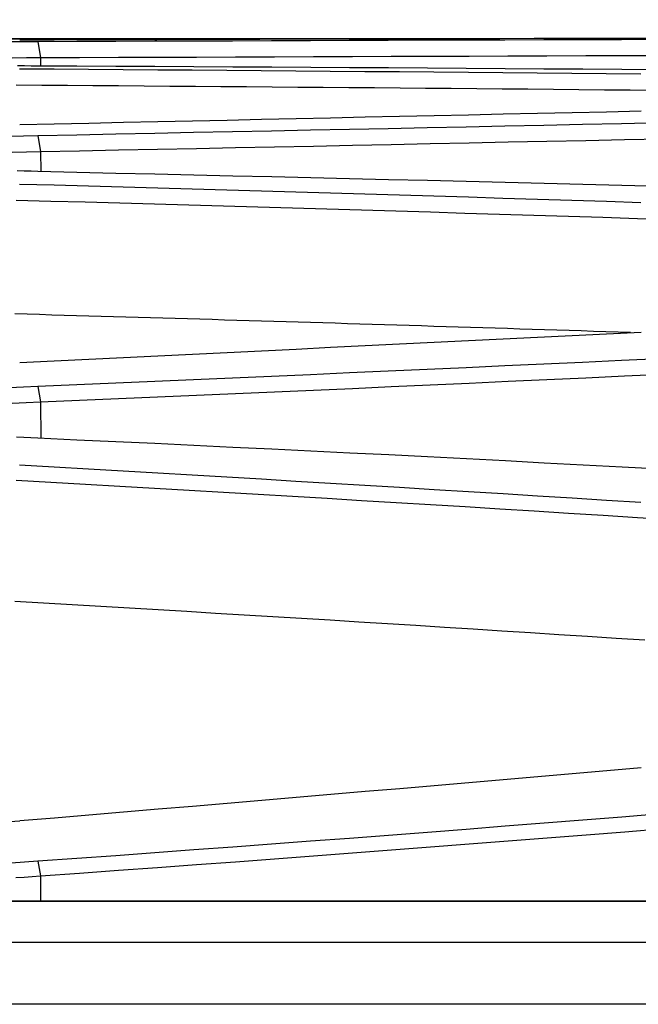
# Model space of a CAD drawing. Units: millimetres. Extents: x 0 to 5164, y 0 to 3683.
# Drawn here: x 1395 to 1409, y 2066 to 2089 of the extents above; entities that cross this region are included whole.
import ezdxf

# ---------------------------------------------------------------- set-up
doc = ezdxf.new("R2010")
doc.units = ezdxf.units.MM
doc.layers.add('LG-Product', color=3, linetype='Continuous')
doc.styles.add('LG-TEXT', font='arial_0.ttf')
doc.dimstyles.new('LG-DIMENSION', dxfattribs={"dimtxt": 30, "dimasz": 25, "dimexe": 0.18, "dimexo": 0.0625, "dimgap": 5, "dimtad": 2, "dimtoh": 1, "dimdec": 0, "dimzin": 0, "dimdsep": 46, "dimtxsty": 'LG-TEXT', "dimcen": 0.09, "dimadec": 0, "dimazin": 0, "dimtfac": 1, "dimtdec": 0, "dimtofl": 0, "dimtmove": 0, "dimatfit": 3, "dimfxl": 0.18, "dimtolj": 1, "dimtzin": 0, "dimarcsym": 0})

# ---------------------------------------------------------------- blocks, each defined once
blk = doc.blocks.new('*D5')
at = {"color": 0, "lineweight": -2, "transparency": 16777216}
for p, q in [((1012.408, 2078.334), (1012.408, 2201.125)), ((1037.408, 2200.945), (1962.143, 2200.945)), ((1987.143, 2078.334), (1987.143, 2201.125))]:
    blk.add_line(p, q, dxfattribs=at)
at = {"color": 0, "lineweight": 18, "transparency": 16777216}
for points in [[(1037.408, 2205.112), (1037.408, 2196.779), (1012.408, 2200.945)], [(1962.143, 2205.112), (1962.143, 2196.779), (1987.143, 2200.945)]]:
    blk.add_solid(points, dxfattribs=at)
at = {"layer": 'Defpoints', "color": 0, "lineweight": 18, "transparency": 16777216}
for p in [(1987.143, 2200.945), (1012.408, 2078.271), (1987.143, 2078.271)]:
    blk.add_point(p, dxfattribs=at)
at = {"color": 0, "lineweight": 18, "transparency": 16777216, "insert": (1499.775, 2221.263), "char_height": 30, "attachment_point": 5, "style": 'LG-TEXT'}
blk.add_mtext('\\A1;975', dxfattribs=at)

msp = doc.modelspace()

# ---------------------------------------------------------------- linework, layer by layer
at = {"layer": 'LG-Product', "linetype": 'Continuous'}
for p, q in [((1404.854, 2088.684), (1048.675, 2088.684)), ((1405.397, 2088.686), (1049, 2088.686)), ((1405.397, 2088.686), (1049, 2088.686)), ((1049.127, 2088.686), (1405.385, 2088.686)), ((1395.023, 2088.233), (1395.025, 2088.04)), ((1395.023, 2085.988), (1395.027, 2085.519)), ((1395.021, 2080.008), (1395.029, 2079.148)), ((1395.019, 2068.693), (1395.025, 2068.09)), ((1982.377, 2068.09), (1017.174, 2068.09)), ((1982.377, 2068.084), (1017.174, 2068.084)), ((1017.496, 2067.109), (1982.054, 2067.109)), ((1982.054, 2065.628), (1017.496, 2065.628))]:
    msp.add_line(p, q, dxfattribs=at)
for points in [[(1394.956, 2088.613), (1394.619, 2088.612), (1394.283, 2088.61)], [(1394.525, 2088.659), (1395.345, 2088.662), (1396.164, 2088.665), (1396.983, 2088.668), (1397.803, 2088.67), (1398.622, 2088.673), (1399.441, 2088.675), (1400.259, 2088.678), (1401.078, 2088.68), (1401.897, 2088.682), (1402.715, 2088.685), (1403.534, 2088.687), (1404.352, 2088.689), (1405.17, 2088.691), (1405.988, 2088.693), (1406.806, 2088.695), (1407.624, 2088.696), (1408.442, 2088.698), (1409.259, 2088.7), (1410.077, 2088.701)], [(1409.819, 2088.665), (1408.892, 2088.662), (1407.965, 2088.659), (1407.037, 2088.656), (1406.11, 2088.653), (1405.182, 2088.65), (1404.253, 2088.647), (1403.325, 2088.644), (1402.396, 2088.64), (1401.467, 2088.637), (1400.538, 2088.634), (1399.608, 2088.63), (1398.678, 2088.627), (1397.748, 2088.623), (1396.818, 2088.62), (1395.887, 2088.616), (1394.956, 2088.613)], [(1394.956, 2088.613), (1395.023, 2088.234)], [(1395.023, 2088.234), (1395.955, 2088.238), (1396.886, 2088.241), (1397.817, 2088.245), (1398.748, 2088.248), (1399.678, 2088.251), (1400.609, 2088.255), (1401.539, 2088.258), (1402.468, 2088.262), (1403.398, 2088.265), (1404.327, 2088.268), (1405.256, 2088.271), (1406.184, 2088.274), (1407.113, 2088.277), (1408.041, 2088.281), (1408.969, 2088.284), (1409.896, 2088.286)], [(1394.347, 2088.232), (1394.685, 2088.233), (1395.023, 2088.234)], [(1394.474, 2088.043), (1394.636, 2088.042), (1394.799, 2088.041), (1394.961, 2088.04)], [(1409.355, 2087.839), (1408.532, 2087.847), (1407.708, 2087.855), (1406.885, 2087.862), (1406.062, 2087.869), (1405.238, 2087.877), (1404.414, 2087.884), (1403.59, 2087.891), (1402.766, 2087.898), (1401.942, 2087.905), (1401.118, 2087.911), (1400.294, 2087.918), (1399.469, 2087.925), (1398.645, 2087.931), (1397.82, 2087.937), (1396.995, 2087.944), (1396.17, 2087.95), (1395.345, 2087.956), (1394.52, 2087.962)], [(1394.961, 2088.04), (1395.892, 2088.035), (1396.823, 2088.031), (1397.754, 2088.026), (1398.684, 2088.021), (1399.614, 2088.015), (1400.544, 2088.01), (1401.473, 2088.005), (1402.403, 2087.999), (1403.331, 2087.994), (1404.26, 2087.988), (1405.189, 2087.982), (1406.117, 2087.976), (1407.044, 2087.97), (1407.972, 2087.964), (1408.899, 2087.957), (1409.826, 2087.951)], [(1394.44, 2087.583), (1395.051, 2087.579), (1395.663, 2087.574), (1396.274, 2087.57), (1396.886, 2087.565), (1397.497, 2087.561), (1398.109, 2087.556), (1398.72, 2087.551), (1399.331, 2087.546), (1399.942, 2087.542), (1400.553, 2087.537), (1401.164, 2087.532), (1401.775, 2087.527), (1402.386, 2087.522), (1402.997, 2087.517), (1403.607, 2087.511), (1404.218, 2087.506), (1404.828, 2087.501), (1405.439, 2087.495), (1406.049, 2087.49), (1406.66, 2087.485), (1407.27, 2087.479), (1407.88, 2087.474), (1408.49, 2087.468), (1409.101, 2087.462), (1409.711, 2087.457)], [(1394.525, 2086.635), (1395.35, 2086.653), (1396.176, 2086.671), (1397, 2086.69), (1397.825, 2086.708), (1398.65, 2086.726), (1399.475, 2086.744), (1400.299, 2086.763), (1401.123, 2086.781), (1401.948, 2086.799), (1402.772, 2086.817), (1403.596, 2086.835), (1404.42, 2086.853), (1405.243, 2086.871), (1406.067, 2086.889), (1406.891, 2086.907), (1407.714, 2086.925), (1408.537, 2086.943), (1409.361, 2086.96)], [(1409.82, 2086.674), (1408.893, 2086.654), (1407.966, 2086.635), (1407.038, 2086.615), (1406.11, 2086.596), (1405.182, 2086.576), (1404.254, 2086.557), (1403.325, 2086.537), (1402.397, 2086.518), (1401.467, 2086.499), (1400.538, 2086.48), (1399.608, 2086.461), (1398.678, 2086.442), (1397.748, 2086.423), (1396.818, 2086.404), (1395.887, 2086.385), (1394.956, 2086.367)], [(1394.956, 2086.367), (1394.619, 2086.36), (1394.283, 2086.354)], [(1394.956, 2086.367), (1395.023, 2085.991)], [(1395.023, 2085.991), (1395.954, 2086.009), (1396.886, 2086.028), (1397.817, 2086.047), (1398.748, 2086.065), (1399.678, 2086.084), (1400.609, 2086.103), (1401.539, 2086.122), (1402.469, 2086.142), (1403.398, 2086.161), (1404.327, 2086.18), (1405.256, 2086.2), (1406.185, 2086.219), (1407.113, 2086.238), (1408.041, 2086.258), (1408.969, 2086.278), (1409.897, 2086.297)], [(1394.346, 2085.978), (1394.684, 2085.984), (1395.023, 2085.991)], [(1394.465, 2085.535), (1394.631, 2085.531), (1394.796, 2085.528), (1394.961, 2085.524)], [(1394.96, 2085.521), (1395.891, 2085.499), (1396.822, 2085.478), (1397.753, 2085.456), (1398.683, 2085.435), (1399.613, 2085.414), (1400.543, 2085.392), (1401.473, 2085.371), (1402.402, 2085.349), (1403.331, 2085.327), (1404.26, 2085.305), (1405.189, 2085.282), (1406.117, 2085.26), (1407.045, 2085.237), (1407.973, 2085.213), (1408.9, 2085.19), (1409.827, 2085.165)], [(1409.357, 2084.77), (1408.534, 2084.796), (1407.71, 2084.822), (1406.887, 2084.848), (1406.063, 2084.873), (1405.24, 2084.898), (1404.416, 2084.923), (1403.592, 2084.948), (1402.768, 2084.972), (1401.944, 2084.997), (1401.119, 2085.021), (1400.295, 2085.045), (1399.47, 2085.069), (1398.645, 2085.093), (1397.821, 2085.116), (1396.996, 2085.14), (1396.171, 2085.163), (1395.345, 2085.186), (1394.52, 2085.208)], [(1394.441, 2084.833), (1395.266, 2084.81), (1396.091, 2084.787), (1396.915, 2084.764), (1397.74, 2084.741), (1398.565, 2084.717), (1399.389, 2084.694), (1400.214, 2084.67), (1401.038, 2084.646), (1401.862, 2084.622), (1402.686, 2084.597), (1403.51, 2084.573), (1404.333, 2084.548), (1405.157, 2084.523), (1405.98, 2084.498), (1406.804, 2084.473), (1407.627, 2084.447), (1408.45, 2084.421), (1409.273, 2084.396), (1410.096, 2084.369)], [(1409.11, 2081.669), (1408.816, 2081.678), (1408.522, 2081.687), (1408.229, 2081.697), (1407.935, 2081.706), (1407.642, 2081.716), (1407.348, 2081.725), (1407.054, 2081.734), (1406.761, 2081.744), (1406.467, 2081.753), (1406.173, 2081.762), (1405.88, 2081.771), (1405.586, 2081.781), (1405.292, 2081.79), (1404.998, 2081.799), (1404.705, 2081.808), (1404.411, 2081.817), (1404.117, 2081.826), (1403.823, 2081.835), (1403.529, 2081.844), (1403.235, 2081.853), (1402.941, 2081.862), (1402.648, 2081.871), (1402.354, 2081.88), (1402.06, 2081.889), (1401.766, 2081.898), (1401.472, 2081.907), (1401.178, 2081.916), (1400.884, 2081.924), (1400.59, 2081.933), (1400.296, 2081.942), (1400.002, 2081.951), (1399.708, 2081.959), (1399.414, 2081.968), (1399.12, 2081.977), (1398.826, 2081.985), (1398.531, 2081.994), (1398.237, 2082.003), (1397.943, 2082.011), (1397.649, 2082.02), (1397.355, 2082.028), (1397.061, 2082.037), (1396.766, 2082.045), (1396.472, 2082.054), (1396.178, 2082.062), (1395.884, 2082.071), (1395.589, 2082.079), (1395.295, 2082.087), (1395.001, 2082.096), (1394.706, 2082.104), (1394.412, 2082.112)], [(1394.526, 2080.955), (1395.351, 2080.995), (1396.176, 2081.035), (1397.001, 2081.075), (1397.826, 2081.116), (1398.651, 2081.156), (1399.475, 2081.196), (1400.3, 2081.236), (1401.124, 2081.276), (1401.948, 2081.317), (1402.772, 2081.357), (1403.596, 2081.397), (1404.42, 2081.437), (1405.244, 2081.477), (1406.068, 2081.517), (1406.891, 2081.558), (1407.715, 2081.598), (1408.538, 2081.638), (1409.361, 2081.678)], [(1409.82, 2081.043), (1408.893, 2081), (1407.966, 2080.957), (1407.039, 2080.914), (1406.111, 2080.871), (1405.183, 2080.829), (1404.255, 2080.787), (1403.326, 2080.745), (1402.397, 2080.703), (1401.468, 2080.662), (1400.538, 2080.621), (1399.608, 2080.58), (1398.678, 2080.539), (1397.748, 2080.499), (1396.817, 2080.458), (1395.886, 2080.418), (1394.955, 2080.379)], [(1395.021, 2080.011), (1395.953, 2080.051), (1396.885, 2080.091), (1397.816, 2080.131), (1398.747, 2080.172), (1399.678, 2080.212), (1400.608, 2080.253), (1401.538, 2080.294), (1402.468, 2080.336), (1403.398, 2080.377), (1404.327, 2080.419), (1405.256, 2080.461), (1406.185, 2080.504), (1407.113, 2080.546), (1408.042, 2080.589), (1408.969, 2080.632), (1409.897, 2080.675)], [(1394.955, 2080.379), (1394.619, 2080.365), (1394.282, 2080.351)], [(1394.955, 2080.379), (1395.021, 2080.011)], [(1394.345, 2079.984), (1394.683, 2079.997), (1395.021, 2080.011)], [(1394.452, 2079.175), (1394.622, 2079.167), (1394.791, 2079.16), (1394.96, 2079.152)], [(1394.96, 2079.152), (1395.892, 2079.11), (1396.823, 2079.067), (1397.755, 2079.024), (1398.686, 2078.98), (1399.616, 2078.935), (1400.547, 2078.891), (1401.477, 2078.845), (1402.407, 2078.799), (1403.336, 2078.753), (1404.266, 2078.706), (1405.194, 2078.658), (1406.123, 2078.61), (1407.051, 2078.561), (1407.979, 2078.511), (1408.907, 2078.461), (1409.834, 2078.411)], [(1409.36, 2077.608), (1408.537, 2077.661), (1407.713, 2077.713), (1406.89, 2077.764), (1406.066, 2077.815), (1405.242, 2077.866), (1404.418, 2077.917), (1403.594, 2077.967), (1402.77, 2078.017), (1401.945, 2078.067), (1401.121, 2078.116), (1400.296, 2078.165), (1399.471, 2078.214), (1398.646, 2078.262), (1397.821, 2078.31), (1396.996, 2078.358), (1396.17, 2078.405), (1395.345, 2078.452), (1394.519, 2078.499)], [(1394.442, 2078.144), (1395.268, 2078.097), (1396.093, 2078.05), (1396.918, 2078.003), (1397.743, 2077.955), (1398.568, 2077.907), (1399.393, 2077.859), (1400.217, 2077.81), (1401.042, 2077.761), (1401.866, 2077.712), (1402.69, 2077.662), (1403.514, 2077.613), (1404.338, 2077.562), (1405.162, 2077.512), (1405.986, 2077.461), (1406.809, 2077.41), (1407.633, 2077.359), (1408.456, 2077.307), (1409.279, 2077.255), (1410.102, 2077.202)], [(1409.45, 2074.321), (1408.767, 2074.366), (1408.085, 2074.41), (1407.402, 2074.454), (1406.719, 2074.498), (1406.036, 2074.541), (1405.353, 2074.585), (1404.67, 2074.628), (1403.987, 2074.671), (1403.304, 2074.713), (1402.62, 2074.756), (1401.937, 2074.798), (1401.253, 2074.84), (1400.57, 2074.882), (1399.886, 2074.923), (1399.202, 2074.964), (1398.518, 2075.005), (1397.834, 2075.046), (1397.15, 2075.087), (1396.465, 2075.127), (1395.781, 2075.168), (1395.097, 2075.207), (1394.412, 2075.247)], [(1394.528, 2070.014), (1395.353, 2070.084), (1396.178, 2070.153), (1397.003, 2070.223), (1397.828, 2070.292), (1398.653, 2070.362), (1399.478, 2070.432), (1400.303, 2070.503), (1401.127, 2070.573), (1401.952, 2070.643), (1402.776, 2070.714), (1403.6, 2070.784), (1404.424, 2070.855), (1405.248, 2070.926), (1406.071, 2070.997), (1406.895, 2071.068), (1407.718, 2071.139), (1408.542, 2071.21), (1409.365, 2071.282)], [(1394.06, 2069.974), (1394.526, 2070.012)], [(1409.828, 2070.174), (1408.901, 2070.1), (1407.973, 2070.025), (1407.045, 2069.952), (1406.117, 2069.879), (1405.189, 2069.806), (1404.26, 2069.734), (1403.331, 2069.662), (1402.401, 2069.591), (1401.471, 2069.521), (1400.541, 2069.451), (1399.611, 2069.381), (1398.68, 2069.313), (1397.749, 2069.244), (1396.817, 2069.177), (1395.886, 2069.109), (1394.954, 2069.043)], [(1395.019, 2068.695), (1395.952, 2068.761), (1396.884, 2068.828), (1397.816, 2068.896), (1398.748, 2068.964), (1399.68, 2069.033), (1400.611, 2069.102), (1401.541, 2069.172), (1402.472, 2069.243), (1403.402, 2069.314), (1404.332, 2069.385), (1405.261, 2069.457), (1406.19, 2069.53), (1407.119, 2069.603), (1408.048, 2069.676), (1408.976, 2069.75), (1409.904, 2069.825)], [(1394.954, 2069.043), (1394.638, 2069.021), (1394.322, 2068.999)], [(1394.954, 2069.043), (1395.019, 2068.695)], [(1394.432, 2068.654), (1394.628, 2068.668), (1394.824, 2068.681), (1395.019, 2068.695)]]:
    msp.add_lwpolyline(points, dxfattribs=at)

# ---------------------------------------------------------------- dimensions: what is measured, and where the dimension line sits
at = {"lineweight": 18}
dim = msp.add_linear_dim(base=(1987.143, 2200.945), p1=(1012.408, 2078.271), p2=(1987.143, 2078.271), dimstyle='LG-DIMENSION', dxfattribs=at)
dim.commit()
dim.dimension.update_dxf_attribs({"geometry": '*D5', "text_midpoint": (1499.775, 2221.263)})

doc.saveas('drawing.dxf')
